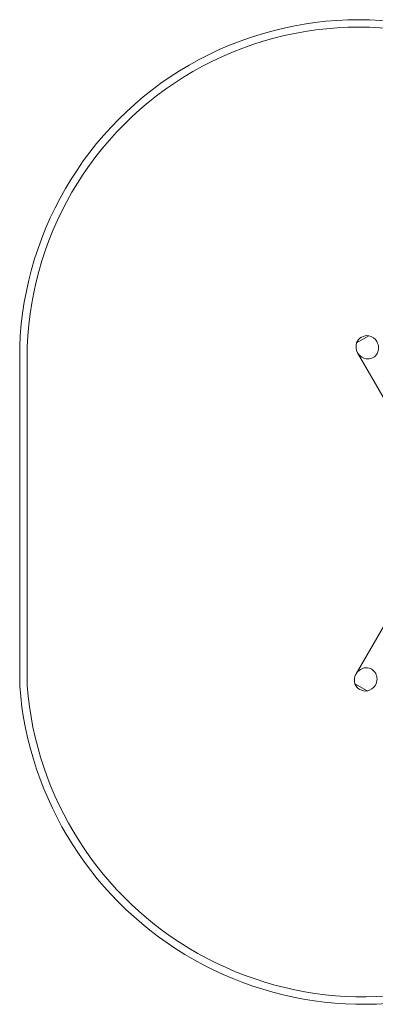
# Model space of a CAD drawing. Units: millimetres. Extents: x 2204 to 9371, y -4906 to 1922.
# Drawn here: x 2204 to 4596, y -4806 to 1808 of the extents above; entities that cross this region are included whole.
import ezdxf

# ---------------------------------------------------------------- set-up
doc = ezdxf.new("R2010")
doc.units = ezdxf.units.MM

# ---------------------------------------------------------------- blocks, each defined once
blk = doc.blocks.new('A$Cc3119da6')
at = {"color": 0, "linetype": 'Continuous', "lineweight": 0}
for p, q in [((4469.8, -363.1), (4552.4, -315.4)), ((2204.2, -2667.4), (2204.5, -389.5)), ((2254.2, -2665.5), (2254.5, -390.4)), ((4476.9, -430.1), (5012.9, -1358.5)), ((4466.5, -2586.7), (4656.3, -2262.1)), ((4541.4, -2701.8), (4459, -2653.8))]:
    blk.add_line(p, q, dxfattribs=at)
for centre, radius, start, end in [((4483.6, -473.1), 2280.6, 58.22743, 177.90031), ((4483.6, -473.1), 2230.6, 58.21746, 177.877), ((4514.9, -2488.8), 2317.6, 184.41988, 296.85347), ((4514.9, -2488.8), 2267.6, 184.46846, 296.81018)]:
    blk.add_arc(centre, radius, start, end, dxfattribs=at)
for centre, major_axis, ratio, start_param, end_param in [((4538.4, -386.6), (-65, -37.5), 0.945043, -2.259992, -0.881601), ((4527.7, -2630.5), (64.7, -37.9), 0.945284, -2.258021, -0.87963)]:
    blk.add_ellipse(centre, major_axis=major_axis, ratio=ratio, start_param=start_param, end_param=end_param, dxfattribs=at)
at = {"color": 0, "linetype": 'Continuous', "lineweight": 0, "extrusion": (0, 0, -1)}
for centre, major_axis, ratio, start_param, end_param in [((4541.9, -392.6), (-39.9, 69.1), 0.939813, 0.689195, 1.570796), ((4541.9, -392.6), (-39.9, 69.1), 0.939813, 4.712389, 5.59399), ((4541.9, -392.6), (-39.9, 69.1), 0.939813, 1.570796, 4.712389), ((4531.2, -2624.6), (-40.2, -69), 0.939824, 1.572681, 4.714274), ((4531.2, -2624.6), (-40.2, -69), 0.939824, 0.689109, 1.572681), ((4531.2, -2624.6), (-40.2, -69), 0.939824, 4.714274, 5.593903)]:
    blk.add_ellipse(centre, major_axis=major_axis, ratio=ratio, start_param=start_param, end_param=end_param, dxfattribs=at)

msp = doc.modelspace()

# ---------------------------------------------------------------- block references
msp.add_blockref('A$Cc3119da6', (0, 0))

doc.saveas('drawing.dxf')
